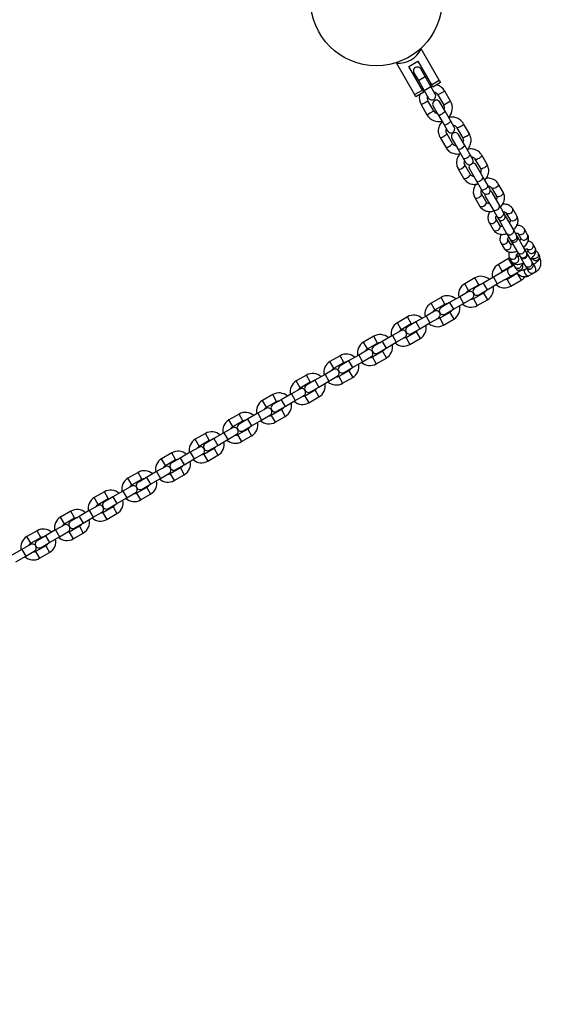
# Model space of a CAD drawing. Units: millimetres. Extents: x 0 to 1050, y 0 to 1485.
# Drawn here: x 454 to 496, y 515 to 591 of the extents above; entities that cross this region are included whole.
import ezdxf

# ---------------------------------------------------------------- set-up
doc = ezdxf.new("R2010")
doc.units = ezdxf.units.MM
doc.header["$LTSCALE"] = 50
doc.linetypes.add('HIDDEN', pattern=[0.1905, 0.127, -0.0635])

msp = doc.modelspace()

# ---------------------------------------------------------------- linework, layer by layer
at = {"color": 7, "linetype": 'Continuous', "lineweight": 25}
for p, q in [((486.811, 586.476), (485.411, 588.901)), ((483.506, 587.801), (484.906, 585.376)), ((484.462, 587.545), (485.155, 587.945)), ((485.512, 585.726), (484.462, 587.545)), ((485.155, 587.945), (486.205, 586.126)), ((485.718, 586.769), (485.383, 587.349)), ((484.864, 587.049), (485.199, 586.469)), ((485.199, 586.469), (485.458, 586.619)), ((485.458, 586.619), (485.718, 586.769)), ((486.168, 585.99), (485.718, 586.769)), ((485.199, 586.469), (485.649, 585.69)), ((485.561, 585.842), (485.492, 585.762)), ((485.649, 585.69), (485.908, 585.84)), ((485.908, 585.84), (486.168, 585.99)), ((486.184, 586.162), (486.08, 586.142)), ((486.503, 585.41), (486.168, 585.99)), ((486.205, 586.126), (486.811, 586.476)), ((486.305, 585.953), (486.205, 586.126)), ((486.911, 586.303), (486.305, 585.953)), ((486.811, 586.476), (486.911, 586.303)), ((484.906, 585.376), (485.512, 585.726)), ((485.006, 585.203), (484.906, 585.376)), ((485.612, 585.553), (485.006, 585.203)), ((485.512, 585.726), (485.612, 585.553)), ((485.649, 585.69), (485.984, 585.11)), ((486.973, 585.496), (486.713, 585.346)), ((486.713, 585.346), (487.163, 584.567)), ((487.233, 585.646), (486.973, 585.496)), ((487.683, 584.867), (487.233, 585.646)), ((485.414, 584.596), (485.674, 584.746)), ((485.414, 584.596), (485.864, 583.817)), ((485.674, 584.746), (485.934, 584.896)), ((486.384, 584.117), (485.934, 584.896)), ((486.34, 584.493), (486.74, 583.799)), ((487.26, 584.099), (486.859, 584.793)), ((487.423, 584.717), (487.163, 584.567)), ((487.683, 584.867), (487.423, 584.717)), ((485.864, 583.817), (486.124, 583.967)), ((486.124, 583.967), (486.384, 584.117)), ((486.74, 583.799), (487.182, 583.035)), ((487.701, 583.335), (487.26, 584.099)), ((487.182, 583.035), (487.451, 582.568)), ((487.971, 582.868), (487.701, 583.335)), ((488.173, 582.818), (488.614, 582.054)), ((489.134, 582.354), (488.692, 583.118)), ((486.874, 582.068), (487.315, 581.304)), ((487.835, 581.604), (487.393, 582.368)), ((487.785, 581.989), (488.248, 581.187)), ((488.768, 581.487), (488.305, 582.289)), ((488.248, 581.187), (488.664, 580.467)), ((489.184, 580.767), (488.768, 581.487)), ((488.664, 580.467), (488.871, 580.109)), ((489.391, 580.409), (489.184, 580.767)), ((490.504, 579.98), (490.088, 580.7)), ((489.205, 579.23), (488.789, 579.95)), ((489.569, 580.4), (489.985, 579.68)), ((490.185, 579.033), (489.664, 579.935)), ((488.27, 579.65), (488.686, 578.93)), ((489.144, 579.635), (489.665, 578.733)), ((490.559, 578.385), (490.185, 579.033)), ((489.665, 578.733), (490.039, 578.085)), ((490.708, 578.127), (490.559, 578.385)), ((490.848, 578.184), (491.222, 577.536)), ((491.742, 577.836), (491.368, 578.484)), ((489.549, 577.434), (489.923, 576.786)), ((490.039, 578.085), (490.188, 577.827)), ((490.443, 577.086), (490.069, 577.734)), ((490.365, 577.522), (490.937, 576.531)), ((491.456, 576.831), (490.884, 577.822)), ((491.774, 576.28), (491.456, 576.831)), ((490.937, 576.531), (491.255, 575.98)), ((491.255, 575.98), (491.353, 575.81)), ((491.872, 576.11), (491.774, 576.28)), ((491.919, 576.029), (491.893, 576.068)), ((492.533, 574.966), (491.919, 576.029)), ((491.961, 576.257), (492.279, 575.706)), ((492.799, 576.006), (492.48, 576.557)), ((490.662, 575.507), (490.98, 574.956)), ((491.5, 575.256), (491.181, 575.807)), ((491.379, 575.771), (491.4, 575.729)), ((491.4, 575.729), (492.013, 574.666)), ((492.013, 574.666), (492.263, 574.233)), ((492.783, 574.533), (492.533, 574.966)), ((492.839, 574.435), (492.783, 574.533)), ((493.374, 573.51), (492.839, 574.435)), ((492.865, 574.691), (493.115, 574.258)), ((493.634, 574.558), (493.384, 574.991)), ((491.566, 573.941), (491.816, 573.508)), ((492.335, 573.808), (492.085, 574.241)), ((492.263, 574.233), (492.32, 574.135)), ((492.32, 574.135), (492.854, 573.21)), ((494.217, 573.549), (494.045, 573.848)), ((492.918, 572.799), (492.79, 573.021)), ((492.854, 573.21), (493.026, 572.912)), ((493.026, 572.912), (493.052, 572.868)), ((493.052, 572.868), (493.426, 572.219)), ((493.546, 573.212), (493.374, 573.51)), ((493.571, 573.168), (493.546, 573.212)), ((493.569, 573.471), (493.697, 573.249)), ((493.946, 572.519), (493.571, 573.168)), ((494.523, 573.018), (494.436, 573.17)), ((492.152, 572.725), (491.373, 572.275)), ((491.673, 571.755), (491.373, 572.275)), ((491.673, 571.755), (492.452, 572.205)), ((492.236, 572.768), (492.152, 572.725)), ((492.452, 572.205), (492.152, 572.725)), ((492.587, 572.202), (492.157, 571.954)), ((492.226, 572.798), (492.398, 572.499)), ((492.611, 572.131), (492.617, 572.12)), ((492.617, 572.12), (492.705, 571.968)), ((493.426, 572.219), (493.514, 572.066)), ((493.514, 572.066), (493.521, 572.055)), ((494.034, 572.366), (493.946, 572.519)), ((494.04, 572.355), (494.034, 572.366)), ((494.228, 572.03), (494.04, 572.355)), ((491.576, 571.619), (490.989, 571.28)), ((491.606, 571.636), (491.576, 571.619)), ((491.606, 571.636), (491.585, 571.621)), ((492.157, 571.954), (491.606, 571.636)), ((491.906, 571.116), (492.457, 571.434)), ((492.822, 571.564), (492.043, 571.114)), ((492.457, 571.434), (493.1, 571.806)), ((492.822, 571.564), (493.122, 571.045)), ((493.524, 572.05), (493.709, 571.73)), ((493.76, 571.413), (494.311, 571.731)), ((489.554, 571.225), (488.775, 570.775)), ((489.075, 570.255), (488.775, 570.775)), ((489.075, 570.255), (489.854, 570.705)), ((489.854, 570.705), (489.554, 571.225)), ((490.21, 570.83), (489.56, 570.455)), ((490.989, 571.28), (490.21, 570.83)), ((490.21, 570.83), (490.51, 570.31)), ((490.51, 570.31), (491.289, 570.76)), ((490.989, 571.28), (491.289, 570.76)), ((491.289, 570.76), (491.876, 571.099)), ((491.876, 571.099), (491.906, 571.116)), ((491.883, 571.105), (491.906, 571.116)), ((492.043, 571.114), (492.343, 570.595)), ((492.343, 570.595), (493.122, 571.045)), ((489.04, 570.155), (488.391, 569.78)), ((490.224, 570.064), (489.445, 569.614)), ((489.86, 569.935), (490.51, 570.31)), ((490.224, 570.064), (490.524, 569.545)), ((486.956, 569.725), (486.177, 569.275)), ((486.477, 568.755), (486.177, 569.275)), ((486.477, 568.755), (487.256, 569.205)), ((487.256, 569.205), (486.956, 569.725)), ((487.611, 569.33), (486.962, 568.955)), ((488.391, 569.78), (487.611, 569.33)), ((487.611, 569.33), (487.911, 568.81)), ((487.911, 568.81), (488.691, 569.26)), ((488.391, 569.78), (488.691, 569.26)), ((488.691, 569.26), (489.34, 569.635)), ((489.445, 569.614), (489.745, 569.095)), ((489.745, 569.095), (490.524, 569.545)), ((485.793, 568.28), (485.013, 567.83)), ((486.442, 568.655), (485.793, 568.28)), ((485.793, 568.28), (486.093, 567.76)), ((487.626, 568.564), (486.847, 568.114)), ((487.262, 568.435), (487.911, 568.81)), ((487.626, 568.564), (487.926, 568.045)), ((484.358, 568.225), (483.579, 567.775)), ((483.879, 567.255), (483.579, 567.775)), ((483.879, 567.255), (484.658, 567.705)), ((484.658, 567.705), (484.358, 568.225)), ((485.013, 567.83), (484.364, 567.455)), ((485.013, 567.83), (485.313, 567.31)), ((485.313, 567.31), (486.093, 567.76)), ((486.093, 567.76), (486.742, 568.135)), ((486.847, 568.114), (487.147, 567.595)), ((487.147, 567.595), (487.926, 568.045)), ((483.195, 566.78), (482.415, 566.33)), ((483.844, 567.155), (483.195, 566.78)), ((483.195, 566.78), (483.495, 566.26)), ((485.028, 567.064), (484.249, 566.614)), ((484.664, 566.935), (485.313, 567.31)), ((485.028, 567.064), (485.328, 566.545)), ((481.76, 566.725), (480.98, 566.275)), ((481.28, 565.755), (480.98, 566.275)), ((481.28, 565.755), (482.06, 566.205)), ((482.06, 566.205), (481.76, 566.725)), ((482.415, 566.33), (481.766, 565.955)), ((482.415, 566.33), (482.715, 565.81)), ((482.715, 565.81), (483.495, 566.26)), ((483.495, 566.26), (484.144, 566.635)), ((484.249, 566.614), (484.549, 566.095)), ((484.549, 566.095), (485.328, 566.545)), ((479.162, 565.225), (478.382, 564.775)), ((479.462, 564.705), (479.162, 565.225)), ((480.597, 565.28), (479.817, 564.83)), ((481.246, 565.655), (480.597, 565.28)), ((480.597, 565.28), (480.897, 564.76)), ((482.43, 565.564), (481.65, 565.114)), ((482.066, 565.435), (482.715, 565.81)), ((482.43, 565.564), (482.73, 565.045)), ((478.682, 564.255), (478.382, 564.775)), ((478.682, 564.255), (479.462, 564.705)), ((479.817, 564.83), (479.168, 564.455)), ((479.817, 564.83), (480.117, 564.31)), ((480.117, 564.31), (480.897, 564.76)), ((480.897, 564.76), (481.546, 565.135)), ((481.65, 565.114), (481.95, 564.595)), ((481.95, 564.595), (482.73, 565.045)), ((476.564, 563.725), (475.784, 563.275)), ((476.864, 563.205), (476.564, 563.725)), ((477.999, 563.78), (477.219, 563.33)), ((478.648, 564.155), (477.999, 563.78)), ((477.999, 563.78), (478.299, 563.26)), ((479.832, 564.064), (479.052, 563.614)), ((479.468, 563.935), (480.117, 564.31)), ((479.832, 564.064), (480.132, 563.545)), ((476.084, 562.755), (475.784, 563.275)), ((476.084, 562.755), (476.864, 563.205)), ((477.219, 563.33), (476.57, 562.955)), ((477.219, 563.33), (477.519, 562.81)), ((477.519, 562.81), (478.299, 563.26)), ((478.299, 563.26), (478.948, 563.635)), ((479.052, 563.614), (479.352, 563.095)), ((479.352, 563.095), (480.132, 563.545)), ((473.966, 562.225), (473.186, 561.775)), ((474.266, 561.705), (473.966, 562.225)), ((475.401, 562.28), (474.621, 561.83)), ((476.05, 562.655), (475.401, 562.28)), ((475.401, 562.28), (475.701, 561.76)), ((477.234, 562.564), (476.454, 562.114)), ((476.87, 562.435), (477.519, 562.81)), ((477.234, 562.564), (477.534, 562.045)), ((473.486, 561.255), (473.186, 561.775)), ((473.486, 561.255), (474.266, 561.705)), ((474.621, 561.83), (473.972, 561.455)), ((474.621, 561.83), (474.921, 561.31)), ((474.921, 561.31), (475.701, 561.76)), ((475.701, 561.76), (476.35, 562.135)), ((476.454, 562.114), (476.754, 561.595)), ((476.754, 561.595), (477.534, 562.045)), ((471.368, 560.725), (470.588, 560.275)), ((471.668, 560.205), (471.368, 560.725)), ((472.802, 560.78), (472.023, 560.33)), ((473.452, 561.155), (472.802, 560.78)), ((472.802, 560.78), (473.102, 560.26)), ((474.636, 561.064), (473.856, 560.614)), ((474.272, 560.935), (474.921, 561.31)), ((474.636, 561.064), (474.936, 560.545)), ((470.888, 559.755), (470.588, 560.275)), ((470.888, 559.755), (471.668, 560.205)), ((472.023, 560.33), (471.373, 559.955)), ((472.023, 560.33), (472.323, 559.81)), ((472.323, 559.81), (473.102, 560.26)), ((473.102, 560.26), (473.752, 560.635)), ((473.856, 560.614), (474.156, 560.095)), ((474.156, 560.095), (474.936, 560.545)), ((468.77, 559.225), (467.99, 558.775)), ((469.07, 558.705), (468.77, 559.225)), ((470.204, 559.28), (469.425, 558.83)), ((470.854, 559.655), (470.204, 559.28)), ((470.204, 559.28), (470.504, 558.76)), ((472.038, 559.564), (471.258, 559.114)), ((471.673, 559.435), (472.323, 559.81)), ((472.038, 559.564), (472.338, 559.045)), ((468.29, 558.255), (467.99, 558.775)), ((468.29, 558.255), (469.07, 558.705)), ((469.425, 558.83), (468.775, 558.455)), ((469.425, 558.83), (469.725, 558.31)), ((469.725, 558.31), (470.504, 558.76)), ((470.504, 558.76), (471.154, 559.135)), ((471.258, 559.114), (471.558, 558.595)), ((471.558, 558.595), (472.338, 559.045)), ((466.171, 557.725), (465.392, 557.275)), ((466.471, 557.205), (466.171, 557.725)), ((467.606, 557.78), (466.827, 557.33)), ((468.256, 558.155), (467.606, 557.78)), ((467.606, 557.78), (467.906, 557.26)), ((467.906, 557.26), (468.556, 557.635)), ((469.44, 558.064), (468.66, 557.614)), ((469.075, 557.935), (469.725, 558.31)), ((469.44, 558.064), (469.74, 557.545)), ((465.692, 556.755), (465.392, 557.275)), ((465.692, 556.755), (466.471, 557.205)), ((466.827, 557.33), (466.177, 556.955)), ((466.827, 557.33), (467.127, 556.81)), ((467.127, 556.81), (467.906, 557.26)), ((468.66, 557.614), (468.96, 557.095)), ((468.96, 557.095), (469.74, 557.545)), ((463.573, 556.225), (462.794, 555.775)), ((463.873, 555.705), (463.573, 556.225)), ((465.008, 556.28), (464.229, 555.83)), ((465.658, 556.655), (465.008, 556.28)), ((465.008, 556.28), (465.308, 555.76)), ((465.308, 555.76), (465.958, 556.135)), ((466.841, 556.564), (466.062, 556.114)), ((466.062, 556.114), (466.362, 555.595)), ((466.477, 556.435), (467.127, 556.81)), ((466.841, 556.564), (467.141, 556.045)), ((463.094, 555.255), (462.794, 555.775)), ((463.094, 555.255), (463.873, 555.705)), ((464.229, 555.83), (463.579, 555.455)), ((464.229, 555.83), (464.529, 555.31)), ((464.529, 555.31), (465.308, 555.76)), ((466.362, 555.595), (467.141, 556.045)), ((460.975, 554.725), (460.196, 554.275)), ((461.275, 554.205), (460.975, 554.725)), ((462.41, 554.78), (461.631, 554.33)), ((463.06, 555.155), (462.41, 554.78)), ((462.41, 554.78), (462.71, 554.26)), ((462.71, 554.26), (463.36, 554.635)), ((464.243, 555.064), (463.464, 554.614)), ((463.464, 554.614), (463.764, 554.095)), ((463.879, 554.935), (464.529, 555.31)), ((464.243, 555.064), (464.543, 554.545)), ((460.496, 553.755), (460.196, 554.275)), ((460.496, 553.755), (461.275, 554.205)), ((461.631, 554.33), (460.981, 553.955)), ((461.631, 554.33), (461.931, 553.81)), ((461.931, 553.81), (462.71, 554.26)), ((463.764, 554.095), (464.543, 554.545)), ((458.377, 553.225), (457.598, 552.775)), ((458.677, 552.705), (458.377, 553.225)), ((459.812, 553.28), (459.033, 552.83)), ((460.462, 553.655), (459.812, 553.28)), ((459.812, 553.28), (460.112, 552.76)), ((460.112, 552.76), (460.762, 553.135)), ((461.645, 553.564), (460.866, 553.114)), ((460.866, 553.114), (461.166, 552.595)), ((461.281, 553.435), (461.931, 553.81)), ((461.645, 553.564), (461.945, 553.045)), ((457.898, 552.255), (457.598, 552.775)), ((457.898, 552.255), (458.677, 552.705)), ((459.033, 552.83), (458.383, 552.455)), ((458.683, 551.935), (459.333, 552.31)), ((459.033, 552.83), (459.333, 552.31)), ((459.333, 552.31), (460.112, 552.76)), ((461.166, 552.595), (461.945, 553.045)), ((455.779, 551.725), (455, 551.275)), ((456.079, 551.205), (455.779, 551.725)), ((457.214, 551.78), (456.435, 551.33)), ((457.863, 552.155), (457.214, 551.78)), ((457.214, 551.78), (457.514, 551.26)), ((457.514, 551.26), (458.163, 551.635)), ((459.047, 552.064), (458.268, 551.614)), ((458.268, 551.614), (458.568, 551.095)), ((459.047, 552.064), (459.347, 551.545)), ((455.3, 550.755), (455, 551.275)), ((455.3, 550.755), (456.079, 551.205)), ((456.435, 551.33), (455.785, 550.955)), ((456.085, 550.435), (456.735, 550.81)), ((456.435, 551.33), (456.735, 550.81)), ((456.735, 550.81), (457.514, 551.26)), ((458.568, 551.095), (459.347, 551.545)), ((454.616, 550.28), (453.836, 549.83)), ((455.265, 550.655), (454.616, 550.28)), ((454.616, 550.28), (454.916, 549.76)), ((454.916, 549.76), (455.565, 550.135)), ((456.449, 550.564), (455.67, 550.114)), ((455.67, 550.114), (455.97, 549.595)), ((455.97, 549.595), (456.749, 550.045)), ((456.449, 550.564), (456.749, 550.045)), ((454.136, 549.31), (454.916, 549.76))]:
    msp.add_line(p, q, dxfattribs=at)
at = {"color": 7, "linetype": 'Continuous', "lineweight": 25, "flags": 128}
for points in [[(487.029, 583.899), (487.116, 583.953), (487.189, 584.007), (487.24, 584.054), (487.261, 584.088), (487.26, 584.099)], [(487.471, 583.134), (487.558, 583.188), (487.631, 583.242), (487.681, 583.289), (487.702, 583.324), (487.701, 583.335)], [(488.462, 582.917), (488.371, 582.869), (488.288, 582.833), (488.222, 582.813), (488.182, 582.812), (488.173, 582.818)], [(487.163, 582.167), (487.25, 582.222), (487.323, 582.276), (487.373, 582.323), (487.394, 582.357), (487.393, 582.368)], [(488.903, 582.153), (488.813, 582.105), (488.729, 582.068), (488.664, 582.048), (488.623, 582.047), (488.614, 582.054)], [(487.604, 581.403), (487.691, 581.457), (487.764, 581.511), (487.814, 581.558), (487.836, 581.592), (487.835, 581.604)], [(488.248, 581.187), (488.262, 581.172), (488.312, 581.157), (488.385, 581.164), (488.473, 581.192), (488.566, 581.238)], [(488.566, 581.238), (488.651, 581.295), (488.719, 581.357), (488.762, 581.417), (488.774, 581.467), (488.768, 581.487)], [(488.664, 580.467), (488.678, 580.452), (488.728, 580.437), (488.801, 580.444), (488.889, 580.472), (488.981, 580.517)], [(488.981, 580.517), (489.067, 580.575), (489.135, 580.637), (489.178, 580.697), (489.19, 580.747), (489.184, 580.767)], [(489.886, 580.45), (489.794, 580.405), (489.706, 580.377), (489.632, 580.37), (489.583, 580.385), (489.569, 580.4)], [(490.088, 580.7), (490.094, 580.68), (490.082, 580.63), (490.04, 580.57), (489.971, 580.508), (489.886, 580.45)], [(488.27, 579.65), (488.284, 579.635), (488.333, 579.62), (488.407, 579.627), (488.495, 579.655), (488.587, 579.7)], [(488.587, 579.7), (488.672, 579.758), (488.741, 579.82), (488.783, 579.88), (488.795, 579.93), (488.789, 579.95)], [(490.302, 579.73), (490.209, 579.685), (490.121, 579.657), (490.048, 579.65), (489.999, 579.665), (489.985, 579.68)], [(490.504, 579.98), (490.51, 579.96), (490.498, 579.91), (490.455, 579.85), (490.387, 579.788), (490.302, 579.73)], [(488.686, 578.93), (488.699, 578.915), (488.749, 578.9), (488.822, 578.907), (488.91, 578.935), (489.003, 578.98)], [(489.003, 578.98), (489.088, 579.038), (489.156, 579.1), (489.199, 579.16), (489.211, 579.21), (489.205, 579.23)], [(490.008, 578.738), (490.092, 578.798), (490.156, 578.869), (490.192, 578.941), (490.195, 579.005), (490.185, 579.033)], [(489.665, 578.733), (489.684, 578.71), (489.742, 578.681), (489.822, 578.676), (489.915, 578.696), (490.008, 578.738)], [(490.383, 578.09), (490.466, 578.15), (490.53, 578.221), (490.566, 578.292), (490.57, 578.357), (490.559, 578.385)], [(491.191, 578.19), (491.097, 578.147), (491.005, 578.127), (490.924, 578.132), (490.866, 578.162), (490.848, 578.184)], [(491.368, 578.484), (491.378, 578.457), (491.374, 578.392), (491.339, 578.32), (491.275, 578.25), (491.191, 578.19)], [(489.549, 577.434), (489.567, 577.412), (489.625, 577.382), (489.706, 577.377), (489.798, 577.397), (489.892, 577.44)], [(489.892, 577.44), (489.976, 577.5), (490.04, 577.57), (490.075, 577.642), (490.079, 577.707), (490.069, 577.734)], [(490.039, 578.085), (490.058, 578.062), (490.116, 578.033), (490.196, 578.028), (490.289, 578.048), (490.383, 578.09)], [(490.326, 577.703), (490.329, 577.619), (490.365, 577.522)], [(490.884, 577.822), (490.817, 577.901), (490.747, 577.946)], [(491.565, 577.542), (491.471, 577.499), (491.379, 577.479), (491.299, 577.484), (491.241, 577.514), (491.222, 577.536)], [(491.742, 577.836), (491.752, 577.809), (491.749, 577.744), (491.713, 577.672), (491.649, 577.602), (491.565, 577.542)], [(489.923, 576.786), (489.941, 576.764), (490, 576.734), (490.08, 576.729), (490.172, 576.749), (490.266, 576.792)], [(490.266, 576.792), (490.35, 576.852), (490.414, 576.922), (490.45, 576.994), (490.453, 577.059), (490.443, 577.086)], [(491.302, 576.497), (491.385, 576.56), (491.445, 576.637), (491.474, 576.719), (491.471, 576.797), (491.456, 576.831)], [(491.621, 575.946), (491.703, 576.009), (491.763, 576.086), (491.793, 576.168), (491.789, 576.246), (491.774, 576.28)], [(492.327, 576.223), (492.231, 576.183), (492.135, 576.17), (492.049, 576.185), (491.983, 576.227), (491.962, 576.255)], [(491.028, 575.473), (491.11, 575.536), (491.17, 575.613), (491.2, 575.695), (491.196, 575.773), (491.182, 575.805)], [(491.346, 574.922), (491.428, 574.984), (491.488, 575.061), (491.518, 575.144), (491.514, 575.222), (491.5, 575.256)], [(492.645, 575.672), (492.55, 575.632), (492.453, 575.619), (492.367, 575.634), (492.301, 575.676), (492.279, 575.706)], [(491.52, 571.586), (491.583, 571.682), (491.673, 571.755)], [(492.157, 571.954), (492.103, 571.902), (492.074, 571.825), (492.073, 571.732), (492.1, 571.635), (492.152, 571.545), (492.223, 571.472), (492.304, 571.427), (492.385, 571.414), (492.457, 571.434)], [(493.427, 571.907), (493.406, 571.88), (493.377, 571.803), (493.376, 571.711), (493.403, 571.613), (493.455, 571.523), (493.526, 571.451), (493.606, 571.405), (493.688, 571.392), (493.76, 571.413)], [(494.216, 571.711), (494.239, 571.71), (494.311, 571.731)], [(489.854, 570.705), (489.962, 570.747), (490.077, 570.753)], [(492.043, 571.114), (491.935, 571.073), (491.82, 571.067)], [(488.922, 570.086), (488.985, 570.182), (489.075, 570.255)], [(490.377, 570.233), (490.314, 570.137), (490.224, 570.064)], [(487.256, 569.205), (487.364, 569.247), (487.479, 569.253)], [(489.445, 569.614), (489.337, 569.573), (489.222, 569.567)], [(486.324, 568.586), (486.387, 568.682), (486.477, 568.755)], [(487.779, 568.733), (487.716, 568.637), (487.626, 568.564)], [(484.658, 567.705), (484.766, 567.747), (484.881, 567.753)], [(486.847, 568.114), (486.739, 568.073), (486.624, 568.067)], [(483.726, 567.086), (483.789, 567.182), (483.879, 567.255)], [(485.181, 567.233), (485.118, 567.137), (485.028, 567.064)], [(482.06, 566.205), (482.168, 566.247), (482.282, 566.253)], [(484.249, 566.614), (484.14, 566.573), (484.026, 566.567)], [(481.128, 565.586), (481.19, 565.682), (481.28, 565.755)], [(482.582, 565.733), (482.52, 565.637), (482.43, 565.564)], [(479.462, 564.705), (479.57, 564.747), (479.684, 564.753)], [(481.65, 565.114), (481.542, 565.073), (481.428, 565.067)], [(478.53, 564.086), (478.592, 564.182), (478.682, 564.255)], [(479.984, 564.233), (479.922, 564.137), (479.832, 564.064)], [(476.864, 563.205), (476.972, 563.247), (477.086, 563.253)], [(479.052, 563.614), (478.944, 563.573), (478.83, 563.567)], [(475.932, 562.586), (475.994, 562.682), (476.084, 562.755)], [(477.386, 562.733), (477.324, 562.637), (477.234, 562.564)], [(474.266, 561.705), (474.374, 561.747), (474.488, 561.753)], [(476.454, 562.114), (476.346, 562.073), (476.232, 562.067)], [(473.334, 561.086), (473.396, 561.182), (473.486, 561.255)], [(474.788, 561.233), (474.726, 561.137), (474.636, 561.064)], [(471.668, 560.205), (471.776, 560.247), (471.89, 560.253)], [(473.856, 560.614), (473.748, 560.573), (473.634, 560.567)], [(470.736, 559.586), (470.798, 559.682), (470.888, 559.755)], [(472.19, 559.733), (472.128, 559.637), (472.038, 559.564)], [(469.07, 558.705), (469.178, 558.747), (469.292, 558.753)], [(471.258, 559.114), (471.15, 559.073), (471.036, 559.067)], [(468.138, 558.086), (468.2, 558.182), (468.29, 558.255)], [(469.592, 558.233), (469.529, 558.137), (469.44, 558.064)], [(466.471, 557.205), (466.579, 557.247), (466.694, 557.253)], [(468.66, 557.614), (468.552, 557.573), (468.438, 557.567)], [(465.539, 556.586), (465.602, 556.682), (465.692, 556.755)], [(466.062, 556.114), (465.954, 556.073), (465.839, 556.067)], [(466.994, 556.733), (466.931, 556.637), (466.841, 556.564)], [(463.873, 555.705), (463.981, 555.747), (464.096, 555.753)], [(462.941, 555.086), (463.004, 555.182), (463.094, 555.255)], [(463.464, 554.614), (463.356, 554.573), (463.241, 554.567)], [(464.396, 555.233), (464.333, 555.137), (464.243, 555.064)], [(461.275, 554.205), (461.383, 554.247), (461.498, 554.253)], [(460.343, 553.586), (460.406, 553.682), (460.496, 553.755)], [(460.866, 553.114), (460.758, 553.073), (460.643, 553.067)], [(461.798, 553.733), (461.735, 553.637), (461.645, 553.564)], [(458.677, 552.705), (458.785, 552.747), (458.9, 552.753)], [(457.745, 552.086), (457.808, 552.182), (457.898, 552.255)], [(458.268, 551.614), (458.16, 551.573), (458.045, 551.567)], [(459.2, 552.233), (459.137, 552.137), (459.047, 552.064)], [(456.079, 551.205), (456.187, 551.247), (456.302, 551.253)], [(455.147, 550.586), (455.21, 550.682), (455.3, 550.755)], [(455.67, 550.114), (455.562, 550.073), (455.447, 550.067)], [(456.602, 550.733), (456.539, 550.637), (456.449, 550.564)]]:
    msp.add_lwpolyline(points, dxfattribs=at)
at = {"color": 7, "linetype": 'Continuous', "lineweight": 25}
msp.add_circle((481.958, 592.681), 5.08, dxfattribs=at)
for centre, radius, start, end in [((483.684, 589.693), 1.9, 264.62346, 335.37654), ((485.123, 587.199), 0.3, 30, 210), ((486.323, 585.121), 1.05, 30, 74.04619), ((486.323, 585.121), 1.05, 165.95381, 210), ((486.323, 585.121), 0.45, 161.81031, 210), ((486.243, 585.26), 0.3, 210, 30), ((486.323, 585.121), 0.45, 30, 78.18969), ((486.6, 584.643), 0.3, 30, 210), ((486.773, 584.342), 0.45, 341.81031, 30), ((486.773, 584.342), 1.05, 316.60155, 30), ((486.773, 584.342), 1.05, 210, 283.39845), ((486.773, 584.342), 0.45, 210, 258.18969), ((486.756, 584.223), 0.424, 267.82175, 310.09986), ((487.198, 583.458), 0.424, 267.82175, 310.09986), ((487.711, 582.718), 0.3, 210, 30), ((488.317, 583.316), 0.424, 289.90975, 332.15857), ((486.89, 582.492), 0.424, 267.84202, 310.08996), ((488.045, 582.139), 0.3, 30, 210), ((488.759, 582.551), 0.424, 289.90014, 332.17825), ((487.331, 581.727), 0.424, 267.82175, 310.09986), ((489.131, 580.259), 0.3, 210, 30), ((489.404, 579.785), 0.3, 144.3704, 210), ((489.404, 579.785), 0.3, 30, 95.6296), ((490.448, 577.977), 0.3, 210, 30), ((491.137, 576.706), 0.266, 221.13351, 308.33771), ((491.455, 576.155), 0.266, 221.13351, 308.33771), ((491.613, 575.96), 0.3, 210, 30), ((492.228, 576.471), 0.266, 291.66504, 18.84502), ((492.547, 575.92), 0.266, 291.66229, 18.86649), ((490.862, 575.682), 0.266, 221.16443, 308.33375), ((491.181, 575.131), 0.266, 221.13351, 308.33771), ((492.239, 574.828), 0.277, 215.58499, 304.93002), ((492.579, 574.285), 0.3, 210, 30), ((492.286, 574.849), 0.273, 294.19956, 25.28543), ((492.536, 574.416), 0.273, 294.19956, 25.28543), ((493.089, 574.848), 0.274, 215.89063, 305.71422), ((493.132, 574.877), 0.277, 295.07093, 24.4004), ((493.382, 574.444), 0.277, 295.06998, 24.41501), ((491.791, 574.103), 0.277, 215.6086, 304.92848), ((491.837, 574.125), 0.274, 294.29374, 24.00125), ((492.088, 573.691), 0.273, 294.19956, 25.28543), ((492.489, 574.395), 0.277, 215.58499, 304.93002), ((493.339, 574.414), 0.273, 214.71457, 305.80044), ((493.789, 573.713), 0.289, 297.75548, 27.72265), ((492.041, 573.67), 0.277, 215.58499, 304.93002), ((492.48, 572.971), 0.3, 298.73296, 2.82105), ((493.098, 573.364), 0.289, 212.28733, 302.24425), ((493.27, 573.066), 0.289, 212.28733, 302.24425), ((493.311, 573.018), 0.3, 210, 30), ((493.12, 573.375), 0.287, 297.38331, 28.0851), ((493.292, 573.077), 0.287, 297.38331, 28.0851), ((493.768, 573.714), 0.3, 237.25004, 301.26516), ((493.941, 573.401), 0.287, 211.9149, 302.61669), ((493.961, 573.415), 0.289, 297.75575, 27.71267), ((494.177, 573.024), 0.297, 299.43235, 29.53891), ((494.265, 572.872), 0.297, 299.43289, 29.45554), ((491.858, 571.435), 0.97, 120, 191.98425), ((492.47, 572.952), 0.289, 212.28228, 302.24439), ((492.642, 572.654), 0.289, 212.28733, 302.24425), ((492.873, 572.271), 0.297, 210.54446, 300.56711), ((492.664, 572.664), 0.287, 297.38331, 28.0851), ((492.873, 572.278), 0.302, 299.86421, 344.70659), ((492.966, 572.122), 0.297, 299.34205, 29.54638), ((493.682, 572.369), 0.297, 210.54446, 300.56711), ((493.77, 572.217), 0.297, 210.54446, 300.56711), ((493.78, 572.205), 0.3, 210, 30), ((493.688, 572.372), 0.297, 299.34205, 29.54638), ((493.776, 572.22), 0.297, 299.34205, 29.54638), ((494.26, 572.869), 0.297, 210.45362, 300.65795), ((494.171, 573.027), 0.302, 255.21994, 300.13611), ((490.039, 570.385), 0.97, 48.01575, 120), ((492.961, 572.119), 0.297, 210.54446, 300.56711), ((492.637, 571.885), 0.97, 300, 324.70286), ((493.968, 571.88), 0.3, 210, 300), ((493.968, 571.88), 0.3, 300, 30), ((489.26, 569.935), 0.97, 120, 191.98425), ((490.039, 570.385), 0.97, 300, 11.98425), ((491.858, 571.435), 0.97, 228.01575, 300), ((487.441, 568.885), 0.97, 48.01575, 120), ((489.19, 569.895), 0.3, 300, 120), ((489.71, 570.195), 0.3, 120, 300), ((486.662, 568.435), 0.97, 120, 191.98425), ((487.441, 568.885), 0.97, 300, 11.98425), ((489.26, 569.935), 0.97, 228.01575, 300), ((484.843, 567.385), 0.97, 48.01575, 120), ((486.592, 568.395), 0.3, 300, 120), ((487.112, 568.695), 0.3, 120, 300), ((484.064, 566.935), 0.97, 120, 191.98425), ((484.843, 567.385), 0.97, 300, 11.98425), ((486.662, 568.435), 0.97, 228.01575, 300), ((482.245, 565.885), 0.97, 48.01575, 120), ((483.994, 566.895), 0.3, 300, 120), ((484.514, 567.195), 0.3, 120, 300), ((481.465, 565.435), 0.97, 120, 191.98425), ((482.245, 565.885), 0.97, 300, 11.98425), ((484.064, 566.935), 0.97, 228.01575, 300), ((479.647, 564.385), 0.97, 48.01575, 120), ((481.396, 565.395), 0.3, 300, 120), ((481.916, 565.695), 0.3, 120, 300), ((478.867, 563.935), 0.97, 120, 191.98425), ((479.647, 564.385), 0.97, 300, 11.98425), ((481.465, 565.435), 0.97, 228.01575, 300), ((477.049, 562.885), 0.97, 48.01575, 120), ((478.798, 563.895), 0.3, 300, 120), ((479.318, 564.195), 0.3, 120, 300), ((476.269, 562.435), 0.97, 120, 191.98425), ((476.72, 562.695), 0.3, 120, 300), ((477.049, 562.885), 0.97, 300, 11.98425), ((478.867, 563.935), 0.97, 228.01575, 300), ((474.451, 561.385), 0.97, 48.01575, 120), ((476.2, 562.395), 0.3, 300, 120), ((473.671, 560.935), 0.97, 120, 191.98425), ((474.122, 561.195), 0.3, 120, 300), ((474.451, 561.385), 0.97, 300, 11.98425), ((476.269, 562.435), 0.97, 228.01575, 300), ((471.853, 559.885), 0.97, 48.01575, 120), ((473.602, 560.895), 0.3, 300, 120), ((471.073, 559.435), 0.97, 120, 191.98425), ((471.523, 559.695), 0.3, 120, 300), ((471.853, 559.885), 0.97, 300, 11.98425), ((473.671, 560.935), 0.97, 228.01575, 300), ((469.255, 558.385), 0.97, 48.01575, 120), ((471.004, 559.395), 0.3, 300, 120), ((468.475, 557.935), 0.97, 120, 191.98425), ((468.925, 558.195), 0.3, 120, 300), ((469.255, 558.385), 0.97, 300, 11.98425), ((471.073, 559.435), 0.97, 228.01575, 300), ((466.656, 556.885), 0.97, 48.01575, 120), ((468.406, 557.895), 0.3, 300, 120), ((465.877, 556.435), 0.97, 120, 191.98425), ((466.327, 556.695), 0.3, 120, 300), ((466.656, 556.885), 0.97, 300, 11.98425), ((468.475, 557.935), 0.97, 228.01575, 300), ((464.058, 555.385), 0.97, 48.01575, 120), ((465.808, 556.395), 0.3, 300, 120), ((463.279, 554.935), 0.97, 120, 191.98425), ((463.729, 555.195), 0.3, 120, 300), ((464.058, 555.385), 0.97, 300, 11.98425), ((465.877, 556.435), 0.97, 228.01575, 300), ((461.46, 553.885), 0.97, 48.01575, 120), ((463.21, 554.895), 0.3, 300, 120), ((460.681, 553.435), 0.97, 120, 191.98425), ((461.131, 553.695), 0.3, 120, 300), ((461.46, 553.885), 0.97, 300, 11.98425), ((463.279, 554.935), 0.97, 228.01575, 300), ((458.862, 552.385), 0.97, 48.01575, 120), ((460.612, 553.395), 0.3, 300, 120), ((458.083, 551.935), 0.97, 120, 191.98425), ((458.533, 552.195), 0.3, 120, 300), ((458.862, 552.385), 0.97, 300, 11.98425), ((460.681, 553.435), 0.97, 228.01575, 300), ((456.264, 550.885), 0.97, 48.01575, 120), ((458.013, 551.895), 0.3, 300, 120), ((455.485, 550.435), 0.97, 120, 191.98425), ((455.935, 550.695), 0.3, 120, 300), ((456.264, 550.885), 0.97, 300, 11.98425), ((458.083, 551.935), 0.97, 228.01575, 300), ((455.415, 550.395), 0.3, 300, 120), ((455.485, 550.435), 0.97, 228.01575, 300)]:
    msp.add_arc(centre, radius, start, end, dxfattribs=at)
at = {"color": 7, "linetype": 'HIDDEN', "lineweight": 18}
msp.add_arc((481.958, 592.681), 155, 270, 330, dxfattribs=at)
at = {"color": 7, "linetype": 'Continuous', "lineweight": 25}
for points, knots in [([(488.692, 583.118), (488.673, 583.15), (488.621, 583.232), (488.516, 583.35), (488.375, 583.463), (488.216, 583.55), (488.045, 583.608), (487.865, 583.635), (487.697, 583.634), (487.593, 583.61), (487.548, 583.6)], [0, 0, 0, 0, 0.084276, 0.21957, 0.354939, 0.490337, 0.625819, 0.761426, 0.897184, 1, 1, 1, 1]), ([(487.028, 583.301), (486.991, 583.26), (486.914, 583.173), (486.828, 583.018), (486.766, 582.847), (486.735, 582.667), (486.736, 582.486), (486.768, 582.308), (486.819, 582.168), (486.861, 582.092), (486.874, 582.068)], [0, 0, 0, 0, 0.12309, 0.259299, 0.395429, 0.531439, 0.6673, 0.803001, 0.938551, 1, 1, 1, 1]), ([(487.393, 582.368), (487.386, 582.382), (487.361, 582.429), (487.336, 582.519), (487.333, 582.627), (487.354, 582.693), (487.363, 582.721)], [0, 0, 0, 0, 0.1278692, 0.4469845, 0.7660371, 1, 1, 1, 1]), ([(487.883, 583.02), (487.908, 583.015), (487.973, 583.002), (488.062, 582.949), (488.132, 582.883), (488.163, 582.834), (488.173, 582.818)], [0, 0, 0, 0, 0.211002, 0.524719, 0.841098, 1, 1, 1, 1]), ([(488.614, 582.054), (488.621, 582.04), (488.647, 581.993), (488.671, 581.902), (488.675, 581.794), (488.653, 581.729), (488.644, 581.701)], [0, 0, 0, 0, 0.127869, 0.446984, 0.766037, 1, 1, 1, 1]), ([(488.98, 581.12), (489.016, 581.162), (489.093, 581.248), (489.179, 581.403), (489.242, 581.575), (489.272, 581.754), (489.272, 581.936), (489.239, 582.114), (489.188, 582.253), (489.147, 582.33), (489.134, 582.354)], [0, 0, 0, 0, 0.12309, 0.259299, 0.395429, 0.531439, 0.6673, 0.803001, 0.938551, 1, 1, 1, 1]), ([(487.315, 581.304), (487.335, 581.272), (487.386, 581.189), (487.491, 581.071), (487.632, 580.958), (487.791, 580.872), (487.963, 580.814), (488.142, 580.787), (488.311, 580.788), (488.414, 580.811), (488.459, 580.822)], [0, 0, 0, 0, 0.0842758, 0.2195704, 0.3549387, 0.4903368, 0.6258186, 0.7614262, 0.8971844, 1, 1, 1, 1]), ([(488.125, 581.401), (488.099, 581.406), (488.035, 581.419), (487.945, 581.473), (487.875, 581.539), (487.845, 581.587), (487.835, 581.604)], [0, 0, 0, 0, 0.211002, 0.524719, 0.841098, 1, 1, 1, 1]), ([(490.088, 580.7), (490.069, 580.731), (490.019, 580.81), (489.917, 580.923), (489.78, 581.029), (489.624, 581.11), (489.456, 581.163), (489.28, 581.185), (489.128, 581.183), (489.039, 581.163), (489.009, 581.156)], [0, 0, 0, 0, 0.0883602, 0.2275406, 0.3667144, 0.5060794, 0.64588, 0.7862685, 0.9272982, 1, 1, 1, 1]), ([(488.415, 580.813), (488.388, 580.783), (488.32, 580.708), (488.24, 580.566), (488.175, 580.398), (488.142, 580.221), (488.141, 580.044), (488.172, 579.871), (488.22, 579.74), (488.259, 579.67), (488.27, 579.65)], [0, 0, 0, 0, 0.094322, 0.237289, 0.380009, 0.522277, 0.663914, 0.804819, 0.94501, 1, 1, 1, 1]), ([(489.295, 580.575), (489.316, 580.572), (489.373, 580.564), (489.453, 580.524), (489.524, 580.467), (489.556, 580.42), (489.569, 580.4)], [0, 0, 0, 0, 0.170086, 0.466653, 0.77196, 1, 1, 1, 1]), ([(488.789, 579.95), (488.783, 579.962), (488.761, 580.004), (488.741, 580.085), (488.741, 580.185), (488.765, 580.249), (488.775, 580.275)], [0, 0, 0, 0, 0.124809, 0.451037, 0.771661, 1, 1, 1, 1]), ([(489.985, 579.68), (489.991, 579.668), (490.013, 579.626), (490.033, 579.545), (490.033, 579.444), (490.009, 579.381), (489.999, 579.355)], [0, 0, 0, 0, 0.124809, 0.451037, 0.771661, 1, 1, 1, 1]), ([(490.33, 578.782), (490.367, 578.823), (490.446, 578.909), (490.534, 579.063), (490.599, 579.232), (490.632, 579.408), (490.633, 579.586), (490.602, 579.758), (490.554, 579.889), (490.515, 579.96), (490.504, 579.98)], [0, 0, 0, 0, 0.125556, 0.263592, 0.401391, 0.538753, 0.675505, 0.81155, 0.946906, 1, 1, 1, 1]), ([(488.686, 578.93), (488.705, 578.899), (488.755, 578.819), (488.857, 578.707), (488.994, 578.6), (489.15, 578.52), (489.318, 578.467), (489.495, 578.444), (489.661, 578.448), (489.765, 578.472), (489.809, 578.483)], [0, 0, 0, 0, 0.085336, 0.219754, 0.354165, 0.488761, 0.623777, 0.759361, 0.895564, 1, 1, 1, 1]), ([(489.479, 579.055), (489.458, 579.058), (489.401, 579.065), (489.321, 579.106), (489.25, 579.163), (489.219, 579.21), (489.205, 579.23)], [0, 0, 0, 0, 0.170086, 0.466653, 0.77196, 1, 1, 1, 1]), ([(491.368, 578.484), (491.349, 578.514), (491.302, 578.589), (491.203, 578.693), (491.072, 578.789), (490.923, 578.861), (490.76, 578.904), (490.596, 578.922), (490.487, 578.912), (490.436, 578.907)], [0, 0, 0, 0, 0.099864, 0.251363, 0.402763, 0.554946, 0.708607, 0.864027, 1, 1, 1, 1]), ([(489.649, 578.454), (489.648, 578.453), (489.606, 578.406), (489.546, 578.298), (489.475, 578.134), (489.439, 577.963), (489.434, 577.792), (489.463, 577.627), (489.507, 577.509), (489.541, 577.448), (489.549, 577.434)], [0, 0, 0, 0, 0.004907, 0.166108, 0.327078, 0.487154, 0.6456, 0.801887, 0.955958, 1, 1, 1, 1]), ([(490.599, 578.315), (490.602, 578.315), (490.639, 578.317), (490.701, 578.299), (490.775, 578.266), (490.822, 578.225), (490.841, 578.195), (490.848, 578.184)], [0, 0, 0, 0, 0.020851, 0.283045, 0.551374, 0.834993, 1, 1, 1, 1]), ([(490.069, 577.734), (490.064, 577.743), (490.049, 577.772), (490.035, 577.828), (490.04, 577.909), (490.055, 577.973), (490.076, 578.008), (490.08, 578.014)], [0, 0, 0, 0, 0.119998, 0.418151, 0.68756, 0.943887, 1, 1, 1, 1]), ([(491.222, 577.536), (491.226, 577.528), (491.242, 577.499), (491.256, 577.443), (491.25, 577.362), (491.235, 577.298), (491.214, 577.263), (491.21, 577.257)], [0, 0, 0, 0, 0.119998, 0.418151, 0.68756, 0.943887, 1, 1, 1, 1]), ([(491.534, 576.696), (491.573, 576.736), (491.654, 576.822), (491.746, 576.972), (491.815, 577.137), (491.852, 577.308), (491.856, 577.479), (491.828, 577.644), (491.783, 577.762), (491.749, 577.823), (491.742, 577.836)], [0, 0, 0, 0, 0.1290227, 0.2701175, 0.4110097, 0.5511204, 0.6898038, 0.8265974, 0.9614509, 1, 1, 1, 1]), ([(489.923, 576.786), (489.942, 576.757), (489.989, 576.681), (490.088, 576.577), (490.219, 576.481), (490.368, 576.41), (490.531, 576.366), (490.703, 576.35), (490.866, 576.358), (490.969, 576.385), (491.014, 576.397)], [0, 0, 0, 0, 0.087342, 0.219843, 0.352259, 0.485359, 0.61975, 0.755682, 0.893065, 1, 1, 1, 1]), ([(490.691, 576.955), (490.689, 576.955), (490.651, 576.954), (490.59, 576.971), (490.515, 577.005), (490.469, 577.046), (490.45, 577.075), (490.443, 577.086)], [0, 0, 0, 0, 0.020851, 0.283045, 0.551374, 0.834993, 1, 1, 1, 1]), ([(492.48, 576.557), (492.462, 576.586), (492.418, 576.655), (492.324, 576.748), (492.2, 576.83), (492.06, 576.888), (491.906, 576.92), (491.786, 576.93), (491.719, 576.922), (491.708, 576.921)], [0, 0, 0, 0, 0.117048, 0.282829, 0.448525, 0.61673, 0.789151, 0.966091, 1, 1, 1, 1]), ([(490.733, 576.356), (490.721, 576.339), (490.673, 576.273), (490.619, 576.147), (490.575, 575.989), (490.565, 575.831), (490.585, 575.685), (490.624, 575.576), (490.654, 575.521), (490.662, 575.507)], [0, 0, 0, 0, 0.066022, 0.254248, 0.441643, 0.606878, 0.785348, 0.944118, 1, 1, 1, 1]), ([(491.181, 575.807), (491.18, 575.81), (491.174, 575.821), (491.168, 575.846), (491.171, 575.896), (491.189, 575.957), (491.218, 576.002), (491.23, 576.022)], [0, 0, 0, 0, 0.115981, 0.372886, 0.603958, 0.824232, 1, 1, 1, 1]), ([(491.75, 576.322), (491.768, 576.323), (491.817, 576.326), (491.879, 576.313), (491.929, 576.291), (491.951, 576.272), (491.958, 576.261), (491.961, 576.257)], [0, 0, 0, 0, 0.131377, 0.361045, 0.594172, 0.842144, 1, 1, 1, 1]), ([(492.547, 574.942), (492.586, 574.981), (492.669, 575.063), (492.768, 575.207), (492.843, 575.365), (492.885, 575.523), (492.896, 575.681), (492.875, 575.828), (492.836, 575.937), (492.806, 575.991), (492.799, 576.006)], [0, 0, 0, 0, 0.13118, 0.276298, 0.422146, 0.567351, 0.695385, 0.833675, 0.956699, 1, 1, 1, 1]), ([(491.717, 575.191), (491.697, 575.19), (491.645, 575.186), (491.581, 575.199), (491.532, 575.221), (491.51, 575.24), (491.502, 575.251), (491.5, 575.256)], [0, 0, 0, 0, 0.145523, 0.371451, 0.600781, 0.844715, 1, 1, 1, 1]), ([(492.279, 575.706), (492.281, 575.702), (492.286, 575.692), (492.292, 575.667), (492.289, 575.616), (492.272, 575.556), (492.244, 575.513), (492.233, 575.495)], [0, 0, 0, 0, 0.117543, 0.377909, 0.612094, 0.835335, 1, 1, 1, 1]), ([(493.384, 574.991), (493.366, 575.02), (493.323, 575.084), (493.233, 575.164), (493.121, 575.228), (492.993, 575.269), (492.884, 575.288), (492.816, 575.285), (492.799, 575.284)], [0, 0, 0, 0, 0.15068, 0.338309, 0.526221, 0.721057, 0.927439, 1, 1, 1, 1]), ([(490.98, 574.956), (490.998, 574.927), (491.043, 574.857), (491.137, 574.764), (491.26, 574.683), (491.4, 574.625), (491.555, 574.591), (491.72, 574.584), (491.88, 574.6), (491.982, 574.63), (492.027, 574.643)], [0, 0, 0, 0, 0.090824, 0.219463, 0.348036, 0.478556, 0.612347, 0.749644, 0.889666, 1, 1, 1, 1]), ([(491.605, 574.594), (491.592, 574.571), (491.551, 574.505), (491.513, 574.392), (491.489, 574.257), (491.495, 574.128), (491.523, 574.022), (491.554, 573.963), (491.566, 573.941)], [0, 0, 0, 0, 0.109367, 0.320009, 0.51875, 0.707356, 0.890105, 1, 1, 1, 1]), ([(492.093, 574.22), (492.093, 574.22), (492.094, 574.216), (492.093, 574.231), (492.108, 574.271), (492.138, 574.326), (492.173, 574.366), (492.188, 574.384)], [0, 0, 0, 0, 0.015614, 0.27308, 0.538, 0.801739, 1, 1, 1, 1]), ([(492.687, 574.673), (492.691, 574.674), (492.729, 574.685), (492.788, 574.688), (492.85, 574.685), (492.879, 574.675), (492.878, 574.675), (492.877, 574.675)], [0, 0, 0, 0, 0.032691, 0.310712, 0.579627, 0.844596, 1, 1, 1, 1]), ([(493.329, 573.588), (493.367, 573.622), (493.45, 573.697), (493.554, 573.827), (493.636, 573.967), (493.688, 574.108), (493.711, 574.242), (493.705, 574.371), (493.677, 574.477), (493.646, 574.536), (493.634, 574.558)], [0, 0, 0, 0, 0.125519, 0.27423, 0.426376, 0.562043, 0.690045, 0.811519, 0.929221, 1, 1, 1, 1]), ([(492.5, 573.823), (492.47, 573.819), (492.411, 573.81), (492.35, 573.815), (492.321, 573.825), (492.323, 573.824), (492.323, 573.824)], [0, 0, 0, 0, 0.285491, 0.564247, 0.83891, 1, 1, 1, 1]), ([(493.107, 574.28), (493.107, 574.28), (493.106, 574.283), (493.108, 574.269), (493.092, 574.229), (493.063, 574.176), (493.031, 574.139), (493.019, 574.124)], [0, 0, 0, 0, 0.015658, 0.282008, 0.55607, 0.828909, 1, 1, 1, 1]), ([(494.045, 573.848), (494.023, 573.879), (493.98, 573.94), (493.891, 574.005), (493.793, 574.047), (493.718, 574.067), (493.675, 574.068), (493.669, 574.068)], [0, 0, 0, 0, 0.242292, 0.474128, 0.707412, 0.957511, 1, 1, 1, 1]), ([(491.816, 573.508), (491.834, 573.48), (491.877, 573.415), (491.967, 573.336), (492.079, 573.271), (492.207, 573.23), (492.35, 573.21), (492.508, 573.215), (492.663, 573.24), (492.764, 573.273), (492.809, 573.288)], [0, 0, 0, 0, 0.097179, 0.218188, 0.339379, 0.465035, 0.598138, 0.738917, 0.884248, 1, 1, 1, 1]), ([(492.222, 573.232), (492.221, 573.23), (492.2, 573.193), (492.179, 573.117), (492.166, 573.005), (492.179, 572.895), (492.21, 572.83), (492.226, 572.798)], [0, 0, 0, 0, 0.013605, 0.28867, 0.536307, 0.771761, 1, 1, 1, 1]), ([(492.767, 572.984), (492.768, 572.985), (492.769, 572.987), (492.788, 573.021), (492.829, 573.07), (492.867, 573.112), (492.895, 573.135), (492.897, 573.136)], [0, 0, 0, 0, 0.193144, 0.434227, 0.69646, 0.982768, 1, 1, 1, 1]), ([(493.027, 572.911), (492.994, 572.901), (492.934, 572.884), (492.892, 572.878), (492.873, 572.876)], [0, 0, 0, 0, 0.547569, 1, 1, 1, 1]), ([(493.416, 573.436), (493.449, 573.446), (493.509, 573.463), (493.573, 573.473), (493.61, 573.473), (493.612, 573.472), (493.612, 573.472)], [0, 0, 0, 0, 0.311639, 0.576856, 0.820995, 1, 1, 1, 1]), ([(493.653, 573.326), (493.653, 573.326), (493.646, 573.315), (493.612, 573.275), (493.576, 573.236), (493.548, 573.213), (493.546, 573.211)], [0, 0, 0, 0, 0.003094, 0.465156, 0.969636, 1, 1, 1, 1]), ([(493.85, 572.685), (493.88, 572.709), (493.956, 572.769), (494.06, 572.873), (494.157, 572.993), (494.225, 573.113), (494.265, 573.23), (494.277, 573.342), (494.264, 573.452), (494.232, 573.517), (494.217, 573.549)], [0, 0, 0, 0, 0.0985792, 0.2475299, 0.4029585, 0.5497254, 0.6752885, 0.7883311, 0.8958123, 1, 1, 1, 1]), ([(494.091, 572.267), (494.109, 572.279), (494.171, 572.321), (494.265, 572.394), (494.372, 572.485), (494.452, 572.569), (494.51, 572.648), (494.547, 572.725), (494.569, 572.809), (494.568, 572.903), (494.548, 572.974), (494.528, 573.01), (494.523, 573.018)], [0, 0, 0, 0, 0.056019, 0.198647, 0.346187, 0.505785, 0.620443, 0.710329, 0.798271, 0.88594, 0.974481, 1, 1, 1, 1]), ([(494.436, 573.17), (494.416, 573.198), (494.379, 573.25), (494.316, 573.295), (494.279, 573.308), (494.269, 573.311)], [0, 0, 0, 0, 0.445683, 0.844236, 1, 1, 1, 1]), ([(492.398, 572.499), (492.42, 572.468), (492.462, 572.407), (492.551, 572.342), (492.649, 572.299), (492.759, 572.276), (492.885, 572.272), (493.03, 572.29), (493.181, 572.327), (493.283, 572.366), (493.33, 572.385)], [0, 0, 0, 0, 0.111015, 0.21724, 0.324128, 0.43872, 0.568349, 0.716264, 0.870396, 1, 1, 1, 1]), ([(492.448, 572.435), (492.447, 572.414), (492.445, 572.338), (492.459, 572.239), (492.483, 572.165), (492.489, 572.146)], [0, 0, 0, 0, 0.226199, 0.796159, 1, 1, 1, 1]), ([(492.577, 572.335), (492.576, 572.333), (492.569, 572.303), (492.573, 572.235), (492.593, 572.165), (492.613, 572.128), (492.617, 572.12)], [0, 0, 0, 0, 0.0379194, 0.4560264, 0.8782959, 1, 1, 1, 1]), ([(493.145, 572.177), (493.145, 572.177), (493.143, 572.173), (493.152, 572.186), (493.178, 572.213), (493.228, 572.258), (493.287, 572.305), (493.334, 572.338), (493.35, 572.35)], [0, 0, 0, 0, 0.009182, 0.176141, 0.372385, 0.601761, 0.858961, 1, 1, 1, 1]), ([(493.87, 572.651), (493.87, 572.651), (493.909, 572.67), (493.973, 572.695), (494.052, 572.724), (494.101, 572.738), (494.125, 572.741), (494.121, 572.741), (494.121, 572.741)], [0, 0, 0, 0, 0.002511, 0.288413, 0.535703, 0.757152, 0.945907, 1, 1, 1, 1]), ([(494.311, 571.731), (494.339, 571.749), (494.407, 571.793), (494.497, 571.886), (494.574, 572.006), (494.627, 572.143), (494.655, 572.294), (494.658, 572.454), (494.632, 572.62), (494.602, 572.735), (494.576, 572.791), (494.574, 572.794)], [0, 0, 0, 0, 0.089318, 0.212544, 0.335623, 0.460668, 0.589069, 0.721065, 0.855812, 0.992104, 1, 1, 1, 1]), ([(492.705, 571.968), (492.725, 571.94), (492.762, 571.887), (492.839, 571.836), (492.917, 571.807), (492.994, 571.796), (493.076, 571.798), (493.177, 571.815), (493.297, 571.85), (493.434, 571.903), (493.526, 571.946), (493.572, 571.967)], [0, 0, 0, 0, 0.093562, 0.177231, 0.257192, 0.339652, 0.432885, 0.552702, 0.723497, 0.863881, 1, 1, 1, 1]), ([(492.788, 571.626), (492.796, 571.617), (492.842, 571.564), (492.945, 571.486), (493.092, 571.398), (493.244, 571.345), (493.393, 571.322), (493.537, 571.33), (493.661, 571.361), (493.732, 571.399), (493.76, 571.413)], [0, 0, 0, 0, 0.029751, 0.183937, 0.339424, 0.495061, 0.632476, 0.766309, 0.910672, 1, 1, 1, 1])]:
    msp.add_open_spline(points, degree=3, knots=knots, dxfattribs=at)

doc.saveas('drawing.dxf')
